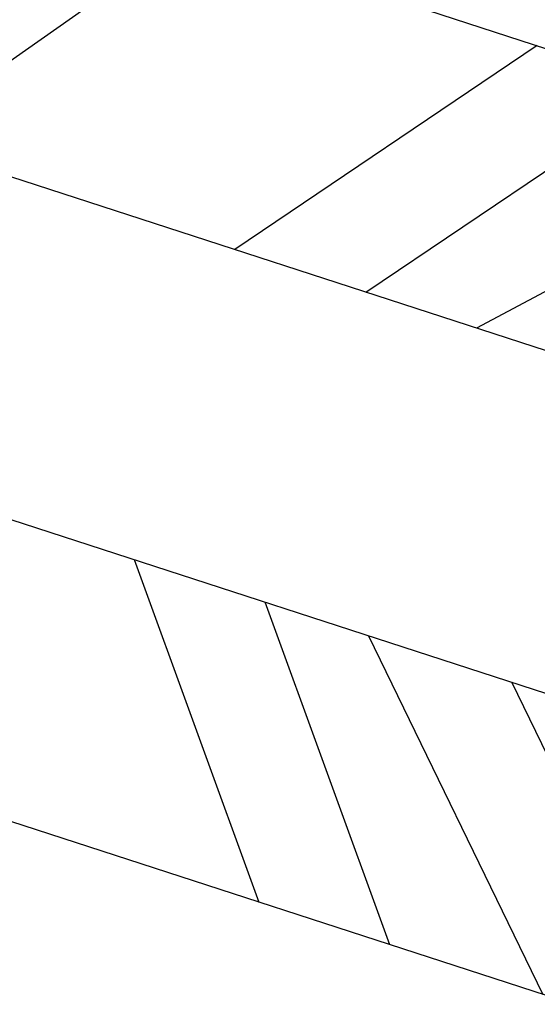
# Model space of a CAD drawing. Units: millimetres. Extents: x -2842 to 3268, y -2881 to 3229.
# Drawn here: x -815 to -739, y 412 to 557 of the extents above; entities that cross this region are included whole.
import ezdxf

# ---------------------------------------------------------------- set-up
doc = ezdxf.new("R2010")
doc.units = ezdxf.units.MM

msp = doc.modelspace()

# ---------------------------------------------------------------- linework, layer by layer
at = {"color": 7, "linetype": 'Continuous', "lineweight": 25}
for p, q in [((-842.08, 586.7), (-436.22, 454.82)), ((-824.14, 545.33), (-789.52, 569.62)), ((-738.62, 553.08), (-783.17, 523.04)), ((-738.62, 553.08), (-783.17, 523.04)), ((-445.87, 413.45), (-860.81, 548.27)), ((-763.86, 516.77), (-719.31, 546.8)), ((-695.81, 539.17), (-747.52, 511.46)), ((-829.53, 487.63), (-509.39, 383.62)), ((-798.02, 477.4), (-779.63, 426.91)), ((-760.32, 420.64), (-778.7, 471.12)), ((-760.31, 420.63), (-778.69, 471.12)), ((-763.45, 466.16), (-737.79, 413.31)), ((-716.67, 406.45), (-742.33, 459.3)), ((-525.85, 344.45), (-836.96, 445.54))]:
    msp.add_line(p, q, dxfattribs=at)
msp.add_circle((213.04, 174.12), 3055, dxfattribs=at)

doc.saveas('drawing.dxf')
